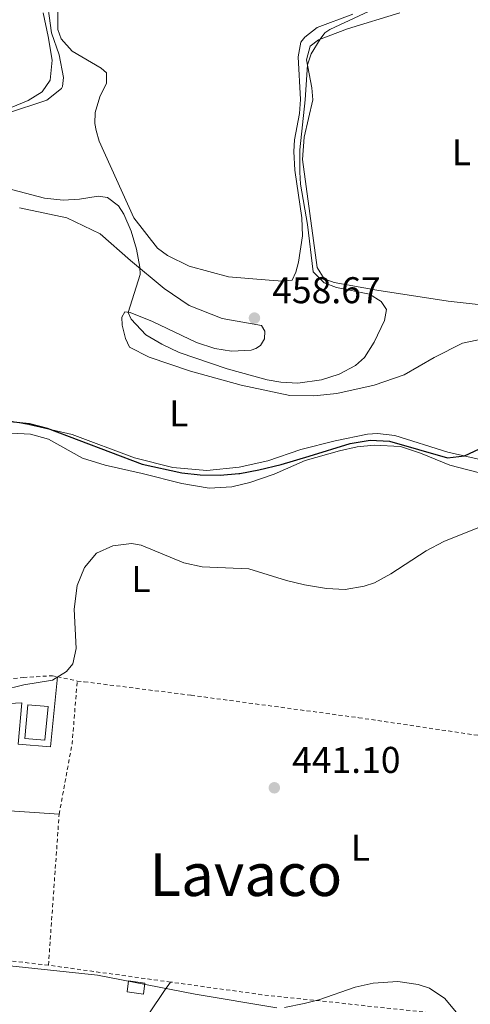
# Model space of a CAD drawing. Units: metres. Extents: x 607771 to 611229, y 4708448 to 4710814.
# Drawn here: x 607991 to 608113, y 4710165 to 4710430 of the extents above; entities that cross this region are included whole.
import ezdxf
from ezdxf.enums import TextEntityAlignment as Align

# ---------------------------------------------------------------- set-up
doc = ezdxf.new("R2010")
doc.units = ezdxf.units.M
doc.header["$MEASUREMENT"] = 0
doc.linetypes.add('DGN Style 1', pattern=[1.045693079995523, 0.001739921930109024, -1.043953158065414])
doc.linetypes.add('DGN Style 2', pattern=[1.7399219301090239, 1.043953158065414, -0.6959687720436097])
for name, color, linetype, lineweight in [('Cauce permanente no visto', 142, 'DGN Style 1', 13), ('Chamizo-cobertizo', 1, 'Continuous', 0), ('Cota de punto acotado terreno', 7, 'Continuous', 0), ('Curva de nivel directora', 30, 'Continuous', 30), ('Curva de nivel intermedia', 30, 'Continuous', 0), ('Etiqueta de uso rústico', 92, 'Continuous', 0), ('Línea de cambio de uso (parcela vista)', 92, 'Continuous', 0), ('Línea de pavimento', 1, 'Continuous', 0), ('Piscina', 1, 'Continuous', 0), ('Punto acotado terreno (símbolo)', 7, 'Continuous', 0), ('Tela metálica o alambrada', 7, 'DGN Style 2', 0), ('Texto de Área (paraje) menor', 7, 'Continuous', 0)]:
    doc.layers.add(name, color=color, linetype=linetype, lineweight=lineweight)
doc.styles.add('Style-Arial', font='arial.ttf')

# ---------------------------------------------------------------- blocks, each defined once
blk = doc.blocks.new('5PATER')
at = {"layer": 'Cauce permanente no visto', "linetype": 'Continuous', "lineweight": 0}
h = blk.add_hatch(color=51, dxfattribs=at)
edge = h.paths.add_edge_path()
edge.add_ellipse((0, 0), major_axis=(-0.1095731443231308, -0.1110710700762829), ratio=0.9994222409660317, start_angle=0, end_angle=360)

msp = doc.modelspace()

# ---------------------------------------------------------------- linework, layer by layer
at = {"layer": 'Chamizo-cobertizo', "color": 1, "linetype": 'Continuous', "lineweight": 0, "elevation": 440.9799999999959, "flags": 128}
msp.add_lwpolyline([(608025.0899999999, 4710171.07), (608024.7000000002, 4710168.109999999), (608020.2699999996, 4710168.699999999), (608020.6600000003, 4710171.66), (608025.0899999999, 4710171.07)], close=True, dxfattribs=at)
msp.add_lwpolyline([(608024.7000000002, 4710168.109999999), (608020.2699999996, 4710168.699999999), (608020.6600000003, 4710171.66), (608025.0899999999, 4710171.07), (608024.7000000002, 4710168.109999999)], dxfattribs=at)
at = {"layer": 'Curva de nivel directora', "color": 30, "linetype": 'Continuous', "lineweight": 30, "elevation": 450, "flags": 128}
msp.add_lwpolyline([(607988.9099999989, 4710322.12), (607993.9600000004, 4710321.560000001), (607998.7599999993, 4710320.390000002), (608024.37, 4710310.680000001), (608034.9800000006, 4710308.36), (608039.9499999993, 4710307.760000002), (608045.3499999995, 4710307.67), (608050.3299999994, 4710308.119999999), (608050.5799999997, 4710308.160000001), (608055.7199999985, 4710309.170000002), (608061.730000001, 4710310.539999999), (608069.1999999988, 4710312.830000001), (608080.2800000008, 4710316.230000001), (608085.6299999997, 4710317.100000001), (608090.869999999, 4710316.82), (608106.399999999, 4710312.340000001), (608110.99, 4710312.890000001), (608119.0900000003, 4710316.710000001)], dxfattribs=at)
at = {"layer": 'Curva de nivel intermedia', "color": 30, "linetype": 'Continuous', "lineweight": 0, "flags": 128}
for points, elevation in [([(607987.9099999998, 4710404.989999999), (607998.7500000005, 4710408.55), (608002.6500000008, 4710411.689999999), (608002.9600000015, 4710412.27), (608003.1600000004, 4710414.71), (608002.0400000006, 4710420.81), (607999.9999999999, 4710426.670000001), (607998.4700000011, 4710437.939999999)], 460.0000000000001), ([(607986.1500000008, 4710385.329999999), (607998.0700000009, 4710382.220000001), (608003.0800000001, 4710381.699999998), (608007.5000000012, 4710381.929999999), (608012.5000000012, 4710382.74), (608015.0600000005, 4710382.419999998), (608017.9400000017, 4710380.13), (608019.4200000013, 4710377.880000001), (608021.3400000014, 4710373.359999999), (608022.7800000008, 4710368.539999999), (608023.7500000009, 4710363.649999999), (608023.770000001, 4710361.67), (608020.5900000003, 4710351.499999999), (608021.3700000005, 4710349.640000001), (608025.310000001, 4710345.5), (608029.6000000003, 4710342.930000001), (608034.3300000001, 4710340.720000002), (608047.1900000012, 4710336.269999999), (608057.9900000016, 4710333.37), (608061.5999999992, 4710332.719999999), (608066.2000000015, 4710332.480000001), (608072.5400000004, 4710333.31), (608077.2900000003, 4710334.880000001), (608081.7000000002, 4710337.23), (608084.1600000011, 4710339.319999999), (608086.7300000016, 4710343.49), (608089.4600000008, 4710349.34), (608090.0000000016, 4710352.310000001), (608088.6400000005, 4710354.449999999), (608085.4199999997, 4710356.390000001), (608076.5500000003, 4710358.149999999), (608073.2800000003, 4710359.45), (608070.3299999998, 4710362.439999999), (608068.7800000008, 4710375.109999999), (608066.91, 4710386.029999998), (608066.7000000001, 4710389.17), (608066.690000001, 4710395.220000001), (608068.1300000004, 4710408.7), (608068.7600000007, 4710418.05), (608069.7700000011, 4710421.029999999), (608072.2000000007, 4710425.01), (608073.4600000014, 4710426.659999999), (608074.8400000005, 4710427.599999998), (608089.2000000015, 4710434.349999999)], 455), ([(607986.6700000014, 4710249.890000001), (607992.4900000019, 4710251.289999999), (608000.2700000004, 4710252.55), (608003.9699999995, 4710254.92), (608005.6900000006, 4710256.980000001), (608006.6300000016, 4710261.06), (608006.0400000016, 4710271.640000001), (608006.8399999995, 4710278), (608008.8800000002, 4710282.91), (608012.1000000011, 4710286.71), (608016.490000001, 4710288.699999999), (608021.4599999998, 4710289.279999998), (608024.0500000004, 4710288.91), (608035.5700000006, 4710284.150000001), (608040.4500000001, 4710283.050000002), (608052.9900000015, 4710282.499999999), (608063.1500000004, 4710279.359999998), (608068.0099999999, 4710278.179999999), (608073.8900000005, 4710277.210000001), (608078.8800000016, 4710276.970000001), (608084.0500000016, 4710277.84), (608086.8500000001, 4710278.76), (608091.2100000009, 4710281.199999998), (608100.7100000004, 4710287.359999998), (608105.4500000012, 4710289.859999999), (608114.610000001, 4710293.519999999)], 445), ([(607892.9000000012, 4710185.600000001), (607897.3899999994, 4710192.470000001), (607901.9100000013, 4710203.180000001), (607903.4199999999, 4710208.079999999), (607905.8099999994, 4710212.649999999), (607908.8700000015, 4710214.9), (607911.9200000003, 4710213.58), (607916.9500000017, 4710216.439999999), (607919.6299999994, 4710216.119999999), (607934.0599999998, 4710192.789999999), (607941.150000002, 4710182.849999998), (607944.8400000001, 4710180.45), (607949.6500000001, 4710179.09), (607965.3600000013, 4710177.430000001), (607976.0700000002, 4710177.09), (608012.3700000015, 4710173.21), (608038.5600000012, 4710168.109999999), (608060.5100000007, 4710164.449999998)], 440), ([(608062.5800000004, 4710164.49), (608067.86, 4710165.539999999), (608071.8099999995, 4710166.58), (608081.5999999996, 4710169.949999999), (608086.4800000013, 4710171.009999998), (608093.0999999996, 4710171.489999999), (608098.5300000011, 4710170.729999999), (608101.5599999998, 4710169.720000001), (608105.7300000007, 4710166.960000001), (608109.6199999999, 4710162.189999999)], 440)]:
    msp.add_lwpolyline(points, dxfattribs=dict(at, elevation=elevation))
at = {"layer": 'Línea de cambio de uso (parcela vista)', "color": 92, "linetype": 'Continuous', "lineweight": 0, "extrusion": (0.02532234286622741, -0.001729760898196731, 0.9996778415464657), "elevation": 7690.914712391004, "flags": 128}
msp.add_lwpolyline([(4740701.234042636, -285442.4974617597), (4740701.234042636, -285479.9265133097)], dxfattribs=at)
at = {"layer": 'Línea de cambio de uso (parcela vista)', "color": 92, "linetype": 'Continuous', "lineweight": 0}
for points in [[(607997.6900000004, 4710432.060000001, 460.6199999999953), (607999.0499999998, 4710425.730000001, 460.5399999999936), (608000.1100000005, 4710419.34, 460.6199999999953), (607999.6500000004, 4710413.930000001, 460.6900000000023), (607997.4800000006, 4710410.82, 460.5399999999936), (607993.7199999997, 4710408.449999999, 460.5399999999936), (607986.0199999996, 4710405.390000001, 460.6900000000023), (607980.1500000004, 4710404.390000001, 460.6199999999953), (607976.3700000001, 4710404.52, 460.7599999999948), (607969.8899999997, 4710405.949999999, 461.1999999999971), (607962.1200000001, 4710409.119999999, 461.929999999993), (607954.29, 4710411.65, 462.7299999999959), (607949.5499999998, 4710413.689999999, 463.3099999999977), (607945.9000000004, 4710417.310000001, 463.3099999999977), (607938.9699999997, 4710427.350000001, 463.820000000007), (607930.7699999996, 4710437.5, 463.820000000007)], [(608080.9699999997, 4710431.76, 455.4499999999971), (608071.3499999996, 4710428.15, 455.6699999999983), (608068.0700000003, 4710425.550000001, 456.1100000000006), (608067.04, 4710424.199999999, 456.25), (608066.2699999996, 4710420.24, 456.6199999999953), (608066.8700000001, 4710408.779999999, 456.6900000000023), (608066.6799999997, 4710405, 456.6900000000023), (608065.3099999996, 4710397.880000001, 456.6900000000023), (608065.1100000005, 4710394.74, 456.6900000000023), (608065.3499999996, 4710389.730000001, 456.7599999999948), (608067.2999999998, 4710376.9, 456.7599999999948), (608067.4199999999, 4710372.130000001, 456.6900000000023), (608066.3899999997, 4710364.960000001, 456.6900000000023), (608065.6699999999, 4710362.33, 456.6900000000023), (608064.7000000002, 4710360.16, 457.0500000000029), (608062.0899999999, 4710359.9, 457.0500000000029), (608058.4800000006, 4710360.15, 456.6900000000023), (608047.5899999999, 4710361.07, 456.6900000000023), (608037.0199999996, 4710363.970000001, 456.3999999999942), (608031.1100000005, 4710366.810000001, 456.3999999999942), (608028.4699999997, 4710368.76, 456.5399999999936), (608022.0899999999, 4710376.890000001, 456.6900000000023), (608012.8200000003, 4710397.550000001, 457.1999999999971), (608011.9800000006, 4710400.4, 457.1999999999971), (608011.6600000003, 4710402.310000001, 457.1999999999971), (608011.7400000002, 4710405.220000001, 457.1999999999971), (608012.9699999997, 4710409.49, 457.4199999999983), (608014.79, 4710413.17, 457.7100000000065), (608014.7599999999, 4710415.91, 457.9199999999983), (608013.3499999996, 4710417.17, 458.2200000000012), (608005.5599999996, 4710421.789999999, 458.1399999999995), (608002.5499999998, 4710425.08, 458.1399999999995), (608001.7000000002, 4710427.630000001, 458.070000000007), (608001.6799999997, 4710434.26, 458.1399999999995)], [(608168.0999999996, 4710376.449999999, 451.9199999999983), (608166.1799999997, 4710371.66, 451.8500000000058), (608163.9299999997, 4710369.77, 451.9199999999983), (608153.0700000003, 4710363.180000001, 451.4799999999959), (608139.4699999997, 4710356.560000001, 451.4799999999959), (608129.8499999996, 4710353.369999999, 451.8500000000058), (608119.5499999998, 4710353.07, 452.0599999999977), (608106.6200000001, 4710354.49, 453.3000000000029), (608087.4299999997, 4710357.460000001, 454.5099999999948), (608076, 4710359.539999999, 454.5099999999948), (608073.3099999996, 4710360.5, 454.5800000000018), (608071.4199999999, 4710363.560000001, 454.5800000000018), (608067.4100000003, 4710392.609999999, 454.8699999999953), (608067.9199999999, 4710398.609999999, 454.9400000000023), (608070.1900000004, 4710408.65, 454.9400000000023), (608069.9800000006, 4710411.9, 454.9400000000023), (608068.5499999998, 4710419.390000001, 455.0200000000041), (608069.5, 4710423.07, 455.0200000000041), (608071.7400000002, 4710424.84, 455.0200000000041), (608079.5099999999, 4710427.789999999, 454.7299999999959), (608093.5999999996, 4710432.08, 454.070000000007)], [(608126.25, 4710346.560000001, 451.0099999999948), (608110.4699999997, 4710343.180000001, 451.9499999999971), (608102.8899999997, 4710339.359999999, 452.3899999999995), (608094.7400000002, 4710334.67, 452.5299999999989), (608086.7400000002, 4710331.960000001, 452.5299999999989), (608076.7000000002, 4710329.689999999, 452.8999999999942), (608070.54, 4710329.09, 452.9700000000012), (608064.0199999996, 4710329.130000001, 453.0399999999936), (608050.9500000002, 4710331.890000001, 453.1900000000023), (608037.3499999996, 4710335.680000001, 453.3300000000018), (608026.25, 4710339.449999999, 453.4799999999959), (608020.9800000006, 4710342.180000001, 453.6999999999971), (608019.8399999999, 4710344.439999999, 454.2799999999989), (608018.9900000002, 4710348.039999999, 454.2799999999989), (608018.9000000004, 4710350.189999999, 454.4199999999983), (608019.7000000002, 4710351.600000001, 454.8600000000006), (608021.0999999996, 4710351.439999999, 455.0800000000018), (608027.1200000001, 4710349.01, 456.6100000000006), (608038.9400000004, 4710343.390000001, 457.1199999999953), (608043.8499999996, 4710341.810000001, 457.4799999999959), (608048.3399999999, 4710341.050000001, 457.4799999999959), (608053.6299999999, 4710341.289999999, 457.4799999999959), (608054.9100000003, 4710341.77, 457.4100000000035), (608056.1200000001, 4710342.600000001, 457.4100000000035), (608057.2599999999, 4710344.359999999, 457.4100000000035), (608057.3600000005, 4710346.4, 457.4100000000035), (608056.4600000001, 4710347.960000001, 457.4100000000035), (608045.8499999996, 4710349.869999999, 457.2599999999948), (608037.0199999996, 4710353.310000001, 456.6100000000006), (608030.2800000003, 4710357.949999999, 455.5200000000041), (608021.1699999999, 4710365.41, 454.7899999999936), (608013.0499999998, 4710372.640000001, 453.6999999999971), (608004.0999999996, 4710376.960000001, 453.5500000000029), (607991.3799999999, 4710379.609999999, 453.6999999999971)], [(607979.3700000001, 4710327.09, 451.0800000000018), (607980.9100000003, 4710324.779999999, 450.7899999999936), (607984.0700000003, 4710323.130000001, 450.7100000000065), (607993.75, 4710321.380000001, 450.6399999999995), (608005.54, 4710318.609999999, 450.7100000000065), (608022.2599999999, 4710312.4, 450.7899999999936), (608032.5899999999, 4710309.730000001, 451.1499999999942), (608041.7300000006, 4710308.970000001, 451.0099999999948), (608050.4500000002, 4710309.880000001, 451.5099999999948), (608058.1100000005, 4710311.550000001, 451.4400000000023), (608067.04, 4710314.619999999, 451.4400000000023), (608076.2599999999, 4710316.939999999, 451.7299999999959), (608084.9100000003, 4710318.730000001, 451.6600000000035), (608087.6500000004, 4710318.880000001, 451.6600000000035), (608092.3099999996, 4710318.41, 451.5099999999948), (608106.5599999996, 4710313.859999999, 450.570000000007), (608115.5999999996, 4710311.869999999, 449.4100000000035)], [(607989.25, 4710318.980000001, 447.9600000000065), (607994.3200000003, 4710318.75, 447.9600000000065), (607999.1600000003, 4710317.41, 447.8899999999995), (608008.2999999998, 4710312.279999999, 447.5899999999965), (608014.3799999999, 4710310.380000001, 447.5899999999965), (608024.2999999998, 4710308.16, 447.5899999999965), (608034.9800000006, 4710305.439999999, 447.3000000000029), (608042.3799999999, 4710304.189999999, 447.4499999999971), (608048.4299999997, 4710304.550000001, 448.1000000000058), (608053.25, 4710305.77, 448.3899999999995), (608059.7999999998, 4710308, 448.8300000000018), (608068.1299999999, 4710311.65, 448.8999999999942), (608077.3600000005, 4710314.26, 448.9799999999959), (608082.1699999999, 4710315.300000001, 448.8999999999942), (608086.7100000001, 4710315.76, 448.7599999999948), (608093.8099999996, 4710315.439999999, 448.5399999999936), (608099.1900000004, 4710313.58, 448.5399999999936), (608107.0199999996, 4710310.42, 447.5200000000041), (608117.1200000001, 4710307.800000001, 446.8699999999953)], [(608032, 4710171.34, 440.4199999999983), (608030.3399999999, 4710169.109999999, 439.8399999999965), (608026.3300000001, 4710163.07, 438.9700000000012), (608056.4199999999, 4710144.730000001, 439.1100000000006)]]:
    msp.add_polyline3d(points, dxfattribs=at)
at = {"layer": 'Línea de pavimento', "color": 1, "linetype": 'Continuous', "lineweight": 0}
msp.add_polyline3d([(608001.54, 4710253.470000001, 445.5399999999936), (607999.6600000003, 4710234.65, 444.5200000000041), (607991.04, 4710235.369999999, 444.5200000000041), (607992.0199999996, 4710246.49, 444.6000000000058), (607974.6900000004, 4710245.59, 444.6000000000058), (607974.4100000003, 4710234.42, 444.6000000000058), (607964.6799999997, 4710234.59, 444.5599999999977)], dxfattribs=at)
at = {"layer": 'Piscina', "color": 1, "linetype": 'Continuous', "lineweight": 0, "extrusion": (-0.01273559150257891, 0.001170602541444978, 0.9999182138548981), "elevation": -1784.45841582064, "flags": 128}
msp.add_lwpolyline([(607955.387730528, 4710250.756145217), (607954.5577978418, 4710241.726139032), (607949.1173475392, 4710242.226139523), (607949.9372810365, 4710251.25614556), (607955.387730528, 4710250.756145217)], close=True, dxfattribs=at)
at = {"layer": 'Piscina', "color": 4, "linetype": 'Continuous', "lineweight": 0, "extrusion": (-0.01273559150257891, 0.001170602541444978, 0.9999182138548981), "elevation": -1784.458441291825, "flags": 128}
msp.add_lwpolyline([(607949.1173475392, 4710242.226139523), (607949.9372810365, 4710251.25614556), (607955.387730528, 4710250.756145217), (607954.5577978418, 4710241.726139032), (607949.1173475392, 4710242.226139523)], dxfattribs=at)
at = {"layer": 'Tela metálica o alambrada', "color": 7, "linetype": 'DGN Style 2', "lineweight": 0, "extrusion": (0.0609850179163653, -0.01306821813274421, 0.9980531294798768), "elevation": -24030.96240508919, "flags": 128}
msp.add_lwpolyline([(4733091.222457621, 391693.5224583372), (4733091.222457621, 391688.0710731917)], dxfattribs=at)
at = {"layer": 'Tela metálica o alambrada', "color": 7, "linetype": 'DGN Style 2', "lineweight": 0, "extrusion": (-0.1307273917209408, -0.05500123112663349, 0.9898915160907252), "elevation": -338112.1283203695, "flags": 128}
msp.add_lwpolyline([(-4105812.522459483, 2363004.4113717), (-4105828.827155896, 2363015.199192374), (-4105843.671456058, 2363022.955141878)], dxfattribs=at)
at = {"layer": 'Tela metálica o alambrada', "color": 7, "linetype": 'DGN Style 2', "lineweight": 0, "extrusion": (-0.002639300487742762, -0.03721596972526706, 0.9993037604704306), "elevation": -176457.7128261166, "flags": 128}
msp.add_lwpolyline([(273274.2189659688, 4738101.301189735), (273274.2189659688, 4738142.04154933)], dxfattribs=at)
at = {"layer": 'Tela metálica o alambrada', "color": 7, "linetype": 'DGN Style 2', "lineweight": 0, "extrusion": (0.008324826378053318, -0.0009232090542552273, 0.9999649218601707), "elevation": 1154.044778509487, "flags": 128}
msp.add_lwpolyline([(607974.3999493693, 4710178.962703007), (607922.188095625, 4710184.752705474)], dxfattribs=at)
at = {"layer": 'Tela metálica o alambrada', "color": 7, "linetype": 'DGN Style 2', "lineweight": 0, "extrusion": (0.01880818220715358, -0.002604297901883896, 0.999819718706578), "elevation": -390.3720939829054, "flags": 128}
msp.add_lwpolyline([(4749052.840804384, 43750.6800931897), (4749052.840804383, 43783.85958987114)], dxfattribs=at)
at = {"layer": 'Tela metálica o alambrada', "color": 7, "linetype": 'DGN Style 2', "lineweight": 0, "extrusion": (-0.09979056227394208, -0.8012519911229912, 0.5899466843728277), "elevation": -3834450.195547266, "flags": 128}
msp.add_lwpolyline([(21321.12469998008, 2802135.302817843), (21272.32532827376, 2802133.866182507), (21247.59419118572, 2802134.435882727)], dxfattribs=at)
at = {"layer": 'Tela metálica o alambrada', "color": 7, "linetype": 'DGN Style 2', "lineweight": 0}
for points in [[(607989.7800000003, 4710253, 446.2899999999936), (607992.4100000003, 4710253.26, 446.070000000007), (608000.2000000002, 4710253.76, 445.6300000000047), (608001.54, 4710253.470000001, 445.5399999999936)], [(608006.8600000005, 4710252.33, 445.1999999999971), (608008.7800000003, 4710252.119999999, 445.3399999999965), (608037.5099999999, 4710248.5, 442.5800000000018), (608082.5599999996, 4710242.449999999, 441.9900000000052), (608121.3300000001, 4710236.74, 443.4499999999971)]]:
    msp.add_polyline3d(points, dxfattribs=at)

# ---------------------------------------------------------------- block references
at = {"layer": 'Punto acotado terreno (símbolo)', "color": 7, "linetype": 'Continuous', "lineweight": 0, "xscale": 10, "yscale": 10, "zscale": 10}
for p in [(608054.5300000015, 4710349.960000002, 458.6699999999987), (608059.8799999983, 4710223.610000002, 441.1000000000063)]:
    msp.add_blockref('5PATER', p, dxfattribs=at)

# ---------------------------------------------------------------- texts
at = {"layer": 'Cota de punto acotado terreno', "color": 7, "linetype": 'Continuous', "lineweight": 0, "style": 'Style-Arial'}
for s, p in [('458.67', (608059.2999999997, 4710353.960000002, 458.6699999999983)), ('441.10', (608064.6499999985, 4710227.609999999, 441.1000000000058))]:
    msp.add_text(s, height=7.000000000000002, dxfattribs=at).set_placement(p)
at = {"layer": 'Etiqueta de uso rústico', "color": 92, "linetype": 'Continuous', "lineweight": 0, "style": 'Style-Arial'}
for p in [(608110.1814203778, 4710394.590009999, 452.7400000000052), (608034.1914203806, 4710324.330010002, 452.2599999999948), (608024.0114203795, 4710279.750010001, 444.7899999999936), (608083.0114203816, 4710207.500010001, 441.1199999999953)]:
    msp.add_text('L', height=7.000000000000002, dxfattribs=at).set_placement(p, align=Align.MIDDLE_CENTER)
at = {"layer": 'Texto de Área (paraje) menor', "color": 7, "linetype": 'Continuous', "lineweight": 0, "style": 'Style-Arial'}
msp.add_text('Lavaco', height=11.5, dxfattribs=at).set_placement((608052.2066834241, 4710200.25001, 441.4600000000065), align=Align.MIDDLE_CENTER)

doc.saveas('drawing.dxf')
